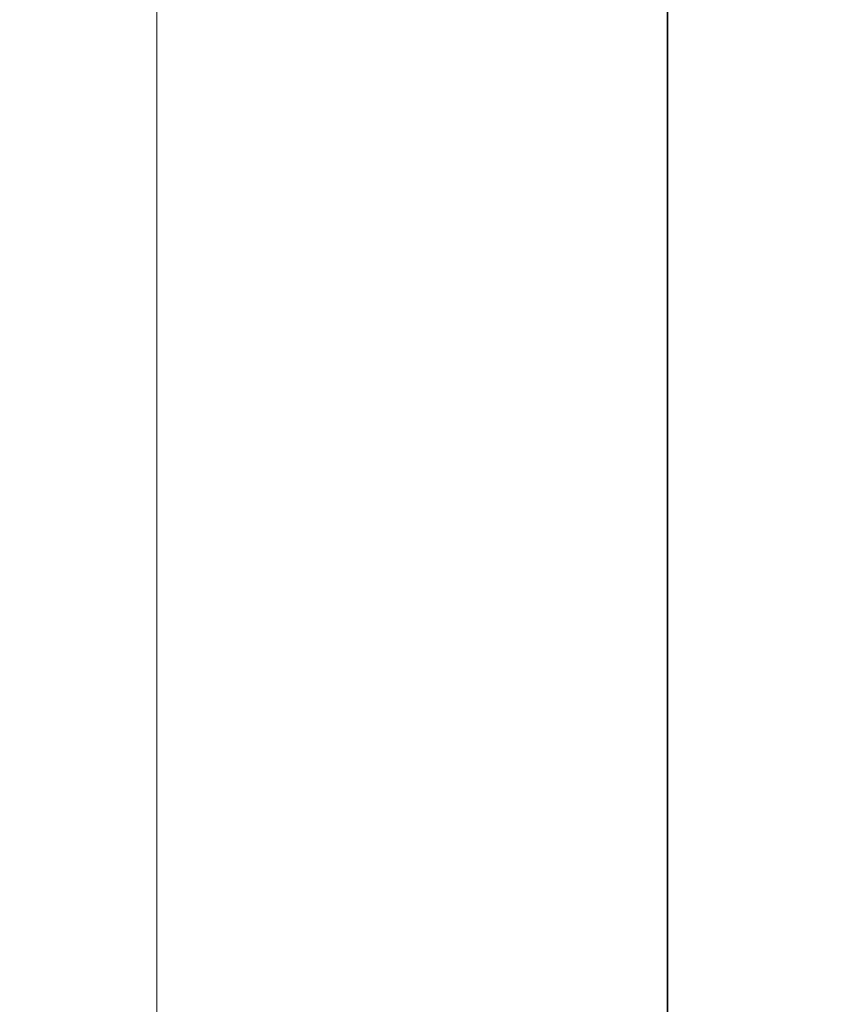
# Model space of a CAD drawing. Units: millimetres. Extents: x 249097 to 267924, y 156335 to 175609.
# Drawn here: x 259004 to 259288, y 171304 to 171649 of the extents above; entities that cross this region are included whole.
import ezdxf

# ---------------------------------------------------------------- set-up
doc = ezdxf.new("R2010")
doc.units = ezdxf.units.MM
doc.linetypes.add('DASHED', pattern=[0])
doc.layers.get('DEFPOINTS').update_dxf_attribs({"color": 250})
doc.layers.add('Hidden (ISO)', color=1, linetype='DASHED', lineweight=18, true_color=0xff0000)
doc.layers.add('kote', color=252, linetype='Continuous', lineweight=9)
doc.layers.add('Visible (ISO)', color=7, linetype='Continuous', lineweight=35)
doc.styles.get("Standard").update_dxf_attribs({"font": 'ISOCP.SHX'})
doc.styles.add('Styl textu40', font='arial.ttf')
doc.dimstyles.new('VARIABEL-ST', dxfattribs={"dimscale": 40, "dimtxt": 7, "dimasz": 2.5, "dimexe": 1, "dimexo": 1, "dimgap": 0.6, "dimtad": 1, "dimdsep": 46, "dimtxsty": 'Standard', "dimcen": 0, "dimclrd": 256, "dimclre": 256, "dimclrt": 5, "dimadec": 0, "dimazin": 0, "dimtp": 0.1, "dimtm": 0.1, "dimtfac": 0.71, "dimtdec": 3, "dimtmove": 0, "dimatfit": 3, "dimfxl": 1, "dimtzin": 0, "dimarcsym": 0})

# ---------------------------------------------------------------- blocks, each defined once
blk = doc.blocks.new('*D100')
at = {"layer": 'DEFPOINTS', "color": 0, "transparency": 16777216}
for p in [(250186.06, 171901.65), (263786.06, 171901.65), (263786.06, 169639.96)]:
    blk.add_point(p, dxfattribs=at)
at = {"layer": 'kote', "lineweight": -2, "transparency": 16777216}
for p, q in [((250186.06, 171861.65), (250186.06, 169599.96)), ((263786.06, 171861.65), (263786.06, 169599.96)), ((250286.06, 169639.96), (263686.06, 169639.96))]:
    blk.add_line(p, q, dxfattribs=at)
at = {"layer": 'kote', "transparency": 16777216}
for points in [[(250286.06, 169656.62), (250286.06, 169623.29), (250186.06, 169639.96)], [(263686.06, 169656.62), (263686.06, 169623.29), (263786.06, 169639.96)]]:
    blk.add_solid(points, dxfattribs=at)
at = {"layer": 'kote', "transparency": 16777216, "insert": (256802.78, 169766.14), "char_height": 100, "attachment_point": 1, "style": 'Styl textu40'}
blk.add_mtext('13600', dxfattribs=at)

msp = doc.modelspace()

# ---------------------------------------------------------------- linework, layer by layer
at = {"layer": 'Hidden (ISO)', "ltscale": 12.282398}
msp.add_line((259051.75, 171047.13), (259051.75, 171682.13), dxfattribs=at)
at = {"layer": 'Visible (ISO)'}
msp.add_line((259230.58, 173207.13), (259230.58, 170597.13), dxfattribs=at)

# ---------------------------------------------------------------- dimensions: what is measured, and where the dimension line sits
at = {"layer": 'kote'}
dim = msp.add_linear_dim(base=(263786.06, 169639.96), p1=(250186.06, 171901.65), p2=(263786.06, 171901.65), angle=180, dimstyle='VARIABEL-ST', override={"dimtxt": 2.5, "dimtoh": 1, "dimdec": 0, "dimpost": '<>', "dimtxsty": 'Styl textu40', "dimclrt": 256, "dimtofl": 0, "dimatfit": 0}, dxfattribs=at)
dim.commit()
dim.dimension.update_dxf_attribs({"geometry": '*D100', "text_midpoint": (256986.06, 169639.96), "dimtype": 160})

doc.saveas('drawing.dxf')
